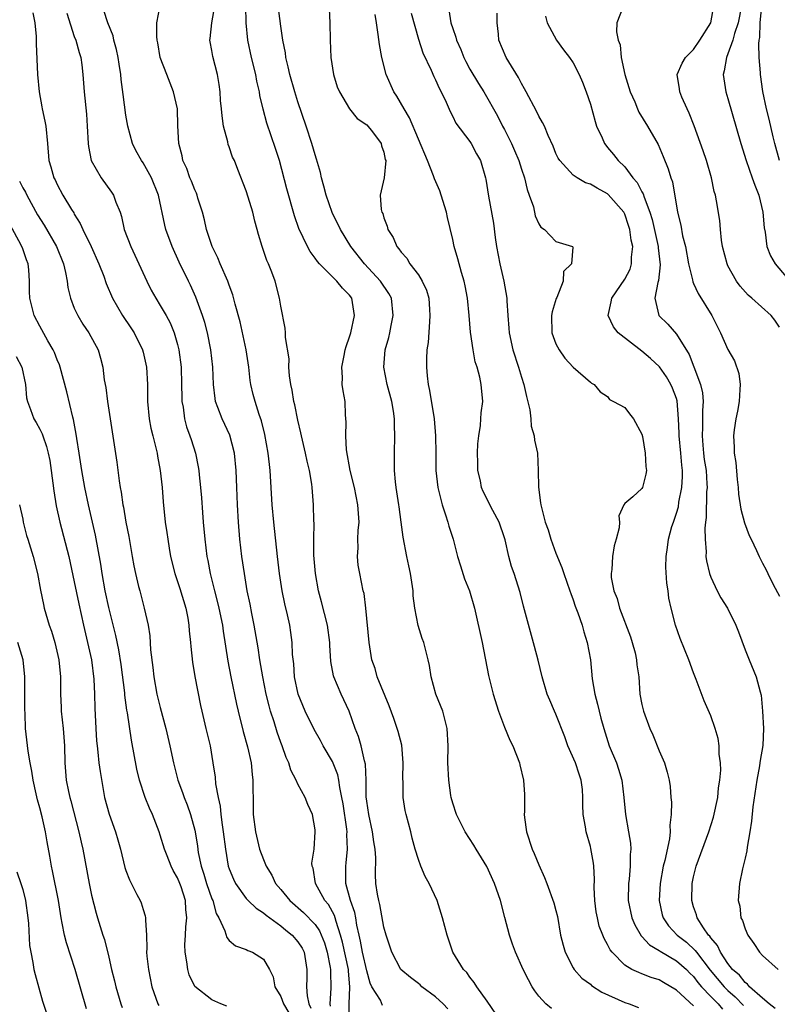
# Model space of a CAD drawing. Units: inches. Extents: x 2604000 to 2607000, y 1509000 to 1512000.
# Drawn here: x 2606259 to 2606347, y 1509221 to 1509335 of the extents above; entities that cross this region are included whole.
import ezdxf

# ---------------------------------------------------------------- set-up
doc = ezdxf.new("R2010")
doc.units = ezdxf.units.IN
doc.header["$MEASUREMENT"] = 0
doc.layers.add('LD26041509_2ft', color=60, linetype='Continuous')

msp = doc.modelspace()

# ---------------------------------------------------------------- linework, layer by layer
at = {"layer": 'LD26041509_2ft'}
for points, elevation in [([(2606300.83, 1509220.83), (2606300.58, 1509221.42), (2606299.59, 1509223), (2606299.4, 1509223.4), (2606299, 1509224.85), (2606298.51, 1509227), (2606298.29, 1509228.29), (2606298.11, 1509229), (2606297.86, 1509230.14), (2606297.73, 1509231), (2606297.62, 1509231.62), (2606297.11, 1509233), (2606296.55, 1509235), (2606296.56, 1509236.56), (2606296.55, 1509237), (2606296.6, 1509237.4), (2606296.75, 1509239), (2606296.7, 1509240.7), (2606296.71, 1509241), (2606296.68, 1509241.32), (2606296.24, 1509244.24), (2606296.11, 1509245), (2606295.86, 1509246.14), (2606295.74, 1509247), (2606295.62, 1509247.62), (2606295, 1509249.16), (2606293.93, 1509251), (2606293.62, 1509251.62), (2606292.89, 1509252.89), (2606291.84, 1509255), (2606291.02, 1509257), (2606290.61, 1509259), (2606290.51, 1509260.51), (2606290.38, 1509261.62), (2606290.33, 1509263), (2606290.18, 1509264.18), (2606290.04, 1509265), (2606289.78, 1509266.22), (2606289.48, 1509267.48), (2606289.17, 1509269), (2606288.86, 1509271), (2606288.62, 1509273), (2606288.19, 1509277), (2606288.01, 1509279), (2606287.78, 1509283), (2606287.69, 1509283.69), (2606287.55, 1509285), (2606287.17, 1509287.17), (2606286.76, 1509288.76), (2606286.5, 1509289.5), (2606286.02, 1509291), (2606285.81, 1509291.81), (2606285.54, 1509293), (2606285.46, 1509293.46), (2606285.29, 1509295), (2606284.98, 1509297), (2606284.27, 1509300.27), (2606283.69, 1509302.31), (2606283.42, 1509303.42), (2606283, 1509304.52), (2606282.84, 1509305), (2606281.97, 1509307), (2606281.7, 1509307.7), (2606281.01, 1509309), (2606280.35, 1509311), (2606280.12, 1509312.12), (2606279.89, 1509313), (2606279.38, 1509314.62), (2606279.28, 1509315), (2606279.2, 1509315.2), (2606279, 1509315.6), (2606278.61, 1509316.61), (2606278.43, 1509317), (2606278.07, 1509318.07), (2606277.63, 1509319), (2606277.54, 1509319.54), (2606277.15, 1509321), (2606277.04, 1509323.04), (2606276.99, 1509325), (2606276.55, 1509327), (2606275.75, 1509329), (2606275, 1509331), (2606274.7, 1509332.7), (2606274.63, 1509333), (2606274.58, 1509333.42), (2606274.6, 1509335), (2606274.99, 1509337.01)], 8298), ([(2606308.44, 1509220.44), (2606307.87, 1509221), (2606307, 1509221.82), (2606305.4, 1509223), (2606305.2, 1509223.2), (2606305, 1509223.36), (2606304.07, 1509224.07), (2606302.96, 1509225), (2606301.91, 1509227), (2606301.7, 1509227.7), (2606301.25, 1509229), (2606301, 1509229.93), (2606300.54, 1509232.54), (2606300.4, 1509233), (2606300.25, 1509233.75), (2606300.06, 1509235), (2606300.02, 1509236.02), (2606300.04, 1509237.96), (2606299.97, 1509239), (2606299.83, 1509239.83), (2606299.67, 1509241), (2606299.23, 1509243), (2606299, 1509244.56), (2606298.94, 1509245.06), (2606298.93, 1509247), (2606298.87, 1509248.87), (2606298.75, 1509249.25), (2606298.37, 1509251), (2606298.06, 1509252.06), (2606297.67, 1509253), (2606296.96, 1509255), (2606296.03, 1509257), (2606295.16, 1509259), (2606295.12, 1509259.12), (2606294.81, 1509260.81), (2606294.7, 1509262.7), (2606294.7, 1509263), (2606294.44, 1509265), (2606293.74, 1509267.74), (2606293.4, 1509269), (2606293.04, 1509271), (2606292.86, 1509273.14), (2606292.85, 1509275), (2606292.87, 1509276.87), (2606292.85, 1509277.15), (2606292.8, 1509279), (2606292.65, 1509281), (2606292.6, 1509281.4), (2606292.33, 1509283), (2606292.06, 1509284.06), (2606291.87, 1509285), (2606291.41, 1509287), (2606291.35, 1509287.35), (2606291, 1509288.84), (2606290.63, 1509290.63), (2606290.53, 1509291), (2606290.32, 1509292.32), (2606290.16, 1509293), (2606290, 1509294), (2606289.95, 1509295), (2606289.97, 1509295.97), (2606289.57, 1509298.43), (2606289.56, 1509299), (2606289.51, 1509299.51), (2606289, 1509302.1), (2606288.86, 1509303), (2606288.34, 1509305), (2606287.95, 1509306.05), (2606287.56, 1509307), (2606287.38, 1509307.38), (2606287, 1509308.54), (2606286.83, 1509309), (2606286.4, 1509310.4), (2606286.25, 1509311), (2606285.98, 1509311.98), (2606285.75, 1509313), (2606285.23, 1509314.77), (2606285, 1509315.49), (2606284.02, 1509317.98), (2606283.61, 1509319), (2606283.41, 1509319.41), (2606283, 1509320.59), (2606282.88, 1509320.88), (2606282.83, 1509321.17), (2606282.36, 1509323), (2606282.19, 1509324.19), (2606282.1, 1509325), (2606282, 1509326), (2606281.94, 1509327), (2606281.84, 1509327.84), (2606281.66, 1509329), (2606281.11, 1509331.11), (2606281, 1509331.81), (2606280.8, 1509332.8), (2606280.77, 1509333), (2606280.81, 1509333.19), (2606280.99, 1509335), (2606281.34, 1509337)], 8296), ([(2606314.6, 1509219), (2606313, 1509221.33), (2606311.81, 1509223), (2606311.5, 1509223.5), (2606311, 1509224.1), (2606310.63, 1509224.63), (2606310.24, 1509225), (2606309.01, 1509227), (2606308.52, 1509228.52), (2606308.34, 1509229), (2606307.82, 1509231), (2606307.17, 1509233), (2606306.25, 1509235), (2606305.79, 1509235.79), (2606305.3, 1509237), (2606305, 1509237.77), (2606304.63, 1509239), (2606304.27, 1509240.27), (2606304.11, 1509241), (2606303.58, 1509243), (2606303.48, 1509243.48), (2606303.23, 1509245), (2606303.22, 1509246.78), (2606303.19, 1509247.19), (2606303.25, 1509249), (2606303.07, 1509251.07), (2606302.65, 1509252.65), (2606302.55, 1509253), (2606302.15, 1509254.15), (2606301.62, 1509255.62), (2606300.23, 1509259), (2606299.96, 1509259.96), (2606299.6, 1509261), (2606299.28, 1509263), (2606298.91, 1509267), (2606298.69, 1509268.69), (2606298.6, 1509269), (2606298.18, 1509271), (2606297.99, 1509271.99), (2606297.93, 1509273), (2606298.01, 1509273.99), (2606297.97, 1509275), (2606298.01, 1509276.01), (2606298.1, 1509277), (2606297.98, 1509279), (2606297.56, 1509281), (2606297.06, 1509283), (2606296.63, 1509285.37), (2606296.55, 1509287), (2606296.62, 1509288.62), (2606296.54, 1509289.46), (2606296.48, 1509291), (2606296.25, 1509292.25), (2606296.16, 1509293), (2606296.2, 1509293.8), (2606296.11, 1509295), (2606296.36, 1509296.36), (2606296.49, 1509297), (2606296.6, 1509297.4), (2606297, 1509298.51), (2606297.14, 1509299), (2606297.59, 1509301), (2606297.26, 1509303), (2606297, 1509303.35), (2606296.18, 1509304.18), (2606295.52, 1509305), (2606293.49, 1509307), (2606293.26, 1509307.26), (2606293, 1509307.66), (2606292.42, 1509308.42), (2606292.11, 1509309), (2606291.11, 1509311.11), (2606290.59, 1509312.59), (2606289.72, 1509315.72), (2606288.85, 1509319), (2606288.41, 1509320.41), (2606287.37, 1509323.37), (2606286.96, 1509324.96), (2606286.58, 1509326.58), (2606286.54, 1509327), (2606286.23, 1509328.23), (2606286.12, 1509329), (2606285.62, 1509331), (2606285.19, 1509333), (2606284.98, 1509335), (2606284.95, 1509336.95)], 8294), ([(2606320.48, 1509220.48), (2606319.84, 1509221), (2606319, 1509221.91), (2606318.53, 1509222.53), (2606318.25, 1509223), (2606317.81, 1509223.81), (2606317.2, 1509225), (2606316.3, 1509227), (2606315.95, 1509227.95), (2606315.61, 1509229), (2606315.04, 1509231.04), (2606314.54, 1509233), (2606313.86, 1509235), (2606312.96, 1509236.96), (2606311.72, 1509239), (2606311.45, 1509239.45), (2606310.45, 1509241), (2606309.42, 1509243), (2606309, 1509244.34), (2606308.82, 1509245), (2606308.78, 1509245.22), (2606308.53, 1509247), (2606308.43, 1509249), (2606308.45, 1509251), (2606308.34, 1509253), (2606307.83, 1509255), (2606307.04, 1509257), (2606306.48, 1509259), (2606306.31, 1509260.31), (2606306.16, 1509261), (2606305.63, 1509263), (2606305.46, 1509263.46), (2606304.97, 1509264.97), (2606304.6, 1509267), (2606304.41, 1509268.41), (2606304.38, 1509269), (2606304.09, 1509271), (2606303.91, 1509271.91), (2606303.66, 1509273), (2606303.23, 1509275.23), (2606303.01, 1509277), (2606302.76, 1509278.76), (2606302.74, 1509279), (2606302.43, 1509281), (2606302.34, 1509281.66), (2606302.22, 1509283), (2606302.24, 1509284.24), (2606302.21, 1509285), (2606302.28, 1509287), (2606302.21, 1509288.21), (2606302.22, 1509289), (2606302.1, 1509289.9), (2606301.9, 1509291), (2606301.36, 1509293), (2606301, 1509295), (2606301.16, 1509297), (2606301.57, 1509298.43), (2606301.68, 1509299), (2606301.83, 1509299.83), (2606302.09, 1509301), (2606301.86, 1509303), (2606301.56, 1509303.56), (2606300.61, 1509305), (2606298.75, 1509307), (2606297.15, 1509309), (2606295.93, 1509311), (2606294.98, 1509312.98), (2606294.27, 1509315), (2606294.03, 1509316.03), (2606293.74, 1509317), (2606293.62, 1509317.62), (2606293.17, 1509319.17), (2606293, 1509319.66), (2606292.61, 1509321), (2606291.97, 1509323), (2606291, 1509325.84), (2606290.62, 1509327), (2606290.05, 1509329), (2606289.88, 1509329.88), (2606289.6, 1509331), (2606289.54, 1509331.54), (2606289.25, 1509333), (2606289, 1509334.62), (2606288.71, 1509337)], 8292), ([(2606294.63, 1509336.63), (2606294.72, 1509335), (2606294.76, 1509333), (2606294.83, 1509331), (2606295.12, 1509329), (2606295.58, 1509327.58), (2606295.82, 1509327), (2606297, 1509325.01), (2606297.89, 1509323.89), (2606299, 1509323.14), (2606299.65, 1509322.35), (2606300.67, 1509321), (2606300.71, 1509320.71), (2606301, 1509319.97), (2606301.14, 1509319.14), (2606301.2, 1509319), (2606301.01, 1509317), (2606300.55, 1509315), (2606300.68, 1509313.32), (2606300.77, 1509313), (2606300.86, 1509312.86), (2606301, 1509312.34), (2606301.38, 1509311.38), (2606301.44, 1509311), (2606302.07, 1509310.07), (2606302.49, 1509309), (2606302.75, 1509308.75), (2606303, 1509308.37), (2606303.65, 1509307.65), (2606304.02, 1509307), (2606305, 1509305.72), (2606305.44, 1509305), (2606305.94, 1509303.94), (2606306.2, 1509303), (2606306.29, 1509301.71), (2606306.35, 1509301), (2606306.28, 1509300.28), (2606306.13, 1509297.87), (2606306, 1509297), (2606305.95, 1509295.95), (2606305.93, 1509295), (2606306.03, 1509293.97), (2606306.14, 1509293), (2606306.3, 1509292.3), (2606306.82, 1509289), (2606307, 1509287), (2606307.04, 1509285), (2606307.05, 1509283), (2606307.26, 1509281), (2606307.6, 1509279.6), (2606307.76, 1509279), (2606308.17, 1509277.83), (2606308.42, 1509277), (2606308.53, 1509276.53), (2606309.03, 1509275), (2606309.55, 1509273), (2606309.89, 1509271.89), (2606310.38, 1509270.38), (2606310.95, 1509269), (2606311.54, 1509267), (2606312.42, 1509263), (2606313.16, 1509259.16), (2606313.71, 1509257), (2606314.32, 1509255), (2606315, 1509253.15), (2606315.65, 1509251.65), (2606316, 1509251), (2606316.77, 1509249), (2606316.8, 1509248.8), (2606317.24, 1509247), (2606317.33, 1509245.33), (2606317.35, 1509243.35), (2606317.31, 1509243), (2606317.34, 1509242.66), (2606317.57, 1509241), (2606318.22, 1509239), (2606318.47, 1509238.47), (2606319, 1509237.16), (2606319.68, 1509235.68), (2606319.95, 1509235), (2606320.76, 1509232.76), (2606321, 1509231.85), (2606321.16, 1509231.16), (2606321.54, 1509229), (2606321.83, 1509227.83), (2606322.07, 1509227), (2606323, 1509225.21), (2606323.12, 1509225), (2606324, 1509224), (2606325, 1509223.29), (2606325.15, 1509223.15), (2606326.35, 1509222.35), (2606329, 1509221.15), (2606329.5, 1509221), (2606330.6, 1509220.6)], 8290), ([(2606328.84, 1509337), (2606328.06, 1509335), (2606328.05, 1509333.95), (2606328.24, 1509333), (2606328.46, 1509332.46), (2606328.6, 1509331), (2606329.02, 1509329), (2606329.64, 1509327), (2606330.17, 1509325.83), (2606330.49, 1509325), (2606330.64, 1509324.64), (2606331.65, 1509323), (2606332.88, 1509320.88), (2606333.48, 1509319.48), (2606334.05, 1509318.05), (2606334.35, 1509317), (2606334.53, 1509316.53), (2606335.13, 1509313), (2606335.5, 1509311.5), (2606335.73, 1509310.27), (2606336.05, 1509309), (2606336.42, 1509307), (2606336.87, 1509305.13), (2606336.9, 1509304.9), (2606337, 1509304.71), (2606337.54, 1509303.54), (2606339.14, 1509301), (2606339.75, 1509299.75), (2606340.13, 1509299), (2606341, 1509297.04), (2606341.75, 1509295.75), (2606342.25, 1509294.25), (2606342.41, 1509293), (2606342.39, 1509292.39), (2606342.29, 1509291), (2606342.11, 1509289.89), (2606341.92, 1509289), (2606341.72, 1509287.72), (2606341.63, 1509287), (2606341.71, 1509285.71), (2606341.71, 1509285), (2606341.92, 1509283.92), (2606342.07, 1509281.93), (2606342.18, 1509281), (2606342.24, 1509280.24), (2606342.49, 1509278.49), (2606342.91, 1509276.91), (2606343.45, 1509275.45), (2606343.7, 1509275), (2606344.32, 1509273.68), (2606344.61, 1509273), (2606345, 1509272.21), (2606345.45, 1509271.45), (2606345.64, 1509271), (2606346.25, 1509269.75), (2606347, 1509268.39)], 8278), ([(2606347, 1509299.65), (2606346.45, 1509300.45), (2606346.01, 1509301), (2606343.78, 1509303), (2606343.36, 1509303.36), (2606342.42, 1509304.42), (2606341.99, 1509305), (2606341, 1509306.77), (2606340.89, 1509307), (2606340.38, 1509309), (2606340.25, 1509309.75), (2606340.12, 1509311), (2606340.04, 1509312.03), (2606339.66, 1509314.34), (2606339.54, 1509315), (2606339.4, 1509315.4), (2606339.08, 1509317), (2606338.49, 1509319), (2606338.12, 1509320.12), (2606337.05, 1509323.05), (2606336.5, 1509324.5), (2606336.26, 1509325), (2606335.64, 1509326.36), (2606335.39, 1509327), (2606335.35, 1509327.35), (2606335.09, 1509329), (2606335.68, 1509330.32), (2606336.05, 1509331), (2606337, 1509331.93), (2606337.74, 1509333), (2606338.99, 1509335), (2606339.35, 1509337)], 8276), ([(2606342.56, 1509337), (2606342.2, 1509335), (2606341.77, 1509333.77), (2606341.57, 1509333), (2606341, 1509331.41), (2606340.81, 1509331), (2606340.57, 1509329.43), (2606340.43, 1509329), (2606340.5, 1509328.5), (2606340.75, 1509327), (2606341, 1509326.22), (2606342.49, 1509321), (2606343.1, 1509319), (2606343.83, 1509317), (2606344.13, 1509316.13), (2606344.58, 1509315), (2606345.06, 1509313), (2606345.2, 1509311.2), (2606345.31, 1509310.69), (2606345.53, 1509309), (2606345.94, 1509307.94), (2606346.47, 1509307), (2606348.18, 1509305)], 8274), ([(2606346.98, 1509319), (2606346.43, 1509321), (2606346.25, 1509321.75), (2606345.8, 1509323.8), (2606345.49, 1509325), (2606345.04, 1509327.04), (2606344.77, 1509329), (2606344.78, 1509329.22), (2606344.64, 1509331), (2606344.57, 1509332.57), (2606344.63, 1509333), (2606344.7, 1509333.3), (2606344.76, 1509335), (2606344.95, 1509337)], 8272), ([(2606260.16, 1509336.16), (2606260.41, 1509335), (2606260.57, 1509333.43), (2606260.56, 1509332.56), (2606260.72, 1509329), (2606260.91, 1509327), (2606261.24, 1509325.24), (2606261.28, 1509325), (2606261.58, 1509323.57), (2606261.67, 1509323), (2606261.87, 1509321), (2606262.05, 1509319), (2606262.27, 1509318.27), (2606262.62, 1509317), (2606262.76, 1509316.76), (2606263, 1509316.24), (2606263.68, 1509315), (2606264.68, 1509313.32), (2606264.93, 1509312.93), (2606265, 1509312.79), (2606265.69, 1509311.69), (2606265.99, 1509311), (2606266.96, 1509309), (2606267.86, 1509307), (2606268.42, 1509305.58), (2606268.72, 1509304.72), (2606269.45, 1509303), (2606270.01, 1509302.01), (2606270.6, 1509301), (2606271.57, 1509299.57), (2606271.94, 1509299), (2606272.94, 1509297), (2606273, 1509296.74), (2606273.39, 1509295), (2606273.5, 1509293), (2606273.52, 1509291.52), (2606273.52, 1509291), (2606273.71, 1509289), (2606273.91, 1509287.91), (2606274.13, 1509287), (2606274.52, 1509285.48), (2606274.62, 1509285), (2606274.67, 1509284.67), (2606275, 1509283), (2606275.21, 1509281), (2606275.33, 1509279.33), (2606275.58, 1509277), (2606275.77, 1509275.77), (2606275.86, 1509275), (2606276.03, 1509273.97), (2606276.19, 1509273), (2606276.67, 1509271), (2606277, 1509270.07), (2606277.26, 1509269.26), (2606277.95, 1509267), (2606278.19, 1509265.81), (2606278.32, 1509265), (2606278.36, 1509264.36), (2606278.51, 1509263), (2606278.53, 1509262.53), (2606278.73, 1509260.73), (2606279.03, 1509259.03), (2606279.68, 1509255.68), (2606279.82, 1509255), (2606280.29, 1509253), (2606280.79, 1509251), (2606281.12, 1509249), (2606281.36, 1509247.36), (2606281.41, 1509246.59), (2606281.71, 1509245), (2606281.96, 1509243.96), (2606282.05, 1509243), (2606282.2, 1509241.81), (2606282.32, 1509241), (2606282.56, 1509239), (2606282.9, 1509237), (2606283, 1509236.69), (2606283.49, 1509235.49), (2606283.74, 1509235), (2606285, 1509233.25), (2606285.23, 1509233), (2606286.13, 1509232.13), (2606287, 1509231.59), (2606287.31, 1509231.31), (2606289, 1509230.07), (2606289.58, 1509229.58), (2606290.33, 1509229), (2606291, 1509228.23), (2606291.48, 1509227.48), (2606291.74, 1509227), (2606292.05, 1509225), (2606292.04, 1509224.04), (2606291.99, 1509223), (2606292.08, 1509221.92), (2606292.28, 1509221), (2606292.5, 1509220.5)], 8304), ([(2606264.12, 1509336.12), (2606265, 1509333.43), (2606265.16, 1509333), (2606265.55, 1509331.55), (2606265.74, 1509331), (2606265.86, 1509330.14), (2606266, 1509329), (2606266.13, 1509327), (2606266.4, 1509324.4), (2606266.5, 1509323), (2606266.61, 1509321), (2606266.65, 1509320.65), (2606266.97, 1509319), (2606268.12, 1509317), (2606269.34, 1509315.34), (2606269.55, 1509315), (2606269.82, 1509314.18), (2606270.32, 1509313), (2606270.49, 1509312.49), (2606270.81, 1509311), (2606271.56, 1509309), (2606272.03, 1509308.03), (2606273.43, 1509305), (2606273.94, 1509303.94), (2606274.49, 1509303), (2606275, 1509302.17), (2606275.67, 1509301), (2606276.13, 1509300.13), (2606276.6, 1509299), (2606277, 1509297.62), (2606277.15, 1509297), (2606277.41, 1509295), (2606277.48, 1509293), (2606277.49, 1509291.49), (2606277.51, 1509291), (2606277.64, 1509290.36), (2606277.81, 1509289), (2606278.06, 1509288.06), (2606278.45, 1509287), (2606278.58, 1509286.58), (2606279.09, 1509285), (2606279.41, 1509283.41), (2606279.48, 1509283), (2606279.52, 1509282.48), (2606279.69, 1509281), (2606279.8, 1509279.8), (2606279.9, 1509278.1), (2606279.99, 1509277), (2606280.16, 1509275), (2606280.41, 1509273), (2606280.52, 1509272.52), (2606280.79, 1509271), (2606281.3, 1509269), (2606281.66, 1509267.66), (2606281.81, 1509267), (2606282.21, 1509265), (2606282.3, 1509264.3), (2606282.84, 1509260.84), (2606283.2, 1509259), (2606283.85, 1509255.85), (2606284.05, 1509255), (2606284.64, 1509252.64), (2606285.13, 1509250.87), (2606285.55, 1509249), (2606285.66, 1509247.66), (2606285.77, 1509247), (2606285.75, 1509245.75), (2606285.78, 1509245), (2606285.8, 1509243), (2606286.05, 1509241), (2606286.55, 1509239), (2606287, 1509237.77), (2606287.31, 1509237), (2606287.95, 1509235.95), (2606288.4, 1509235), (2606289, 1509234.31), (2606290.07, 1509233), (2606291.64, 1509231.64), (2606293, 1509230.24), (2606293.51, 1509229.51), (2606294.08, 1509228.08), (2606294.41, 1509227), (2606294.76, 1509225.24), (2606294.79, 1509225), (2606294.78, 1509224.78), (2606294.82, 1509222.82), (2606294.71, 1509221), (2606294.75, 1509220.75)], 8302), ([(2606296.98, 1509219), (2606296.97, 1509221), (2606297.04, 1509222.96), (2606296.86, 1509224.86), (2606296.86, 1509225), (2606296.18, 1509228.18), (2606295.96, 1509229), (2606295.44, 1509230.56), (2606295.34, 1509231), (2606295.26, 1509231.26), (2606294.54, 1509232.54), (2606294.14, 1509233), (2606293.04, 1509235), (2606292.76, 1509236.76), (2606292.67, 1509237), (2606292.63, 1509237.37), (2606292.87, 1509239), (2606293.02, 1509241), (2606293, 1509241.21), (2606292.69, 1509243), (2606292.16, 1509244.16), (2606291.84, 1509245), (2606291, 1509246.53), (2606290.8, 1509247), (2606290.18, 1509248.18), (2606289.94, 1509249), (2606289.63, 1509249.63), (2606289.16, 1509251), (2606289, 1509251.39), (2606288.57, 1509252.57), (2606288.22, 1509253.78), (2606287.82, 1509255), (2606287.64, 1509255.64), (2606287.32, 1509257), (2606286.91, 1509259), (2606286.57, 1509261), (2606286.36, 1509262.36), (2606285.92, 1509265), (2606285.64, 1509266.36), (2606285.44, 1509267.44), (2606285.11, 1509269), (2606284.77, 1509271), (2606284.48, 1509273), (2606284.24, 1509275), (2606284.08, 1509277), (2606283.98, 1509279), (2606283.91, 1509281), (2606283.81, 1509283), (2606283.61, 1509285), (2606283.08, 1509287.08), (2606282.18, 1509289), (2606281.7, 1509290.3), (2606281.43, 1509291), (2606281.36, 1509291.36), (2606281.18, 1509293), (2606281.09, 1509295), (2606280.88, 1509297), (2606280.48, 1509299), (2606280.17, 1509300.17), (2606279.92, 1509301), (2606279.28, 1509302.72), (2606279.14, 1509303.14), (2606278.52, 1509304.52), (2606278.26, 1509305), (2606277.19, 1509307.19), (2606276.38, 1509309), (2606275.64, 1509311), (2606275.51, 1509311.51), (2606274.78, 1509315), (2606273.98, 1509317), (2606273, 1509318.74), (2606272.82, 1509319), (2606272.17, 1509320.17), (2606271.75, 1509321), (2606271.22, 1509323), (2606271, 1509324.29), (2606270.67, 1509326.67), (2606270.44, 1509328.44), (2606270.4, 1509329), (2606270.22, 1509330.22), (2606270.11, 1509331), (2606269.92, 1509331.92), (2606269.61, 1509333), (2606269.5, 1509333.5), (2606268.91, 1509335), (2606268.45, 1509336.45)], 8300), ([(2606337, 1509220.76), (2606335, 1509222.61), (2606333.49, 1509223.49), (2606333, 1509223.78), (2606332.06, 1509224.06), (2606331, 1509224.5), (2606330.63, 1509224.63), (2606329.83, 1509225), (2606329, 1509225.5), (2606327.52, 1509227), (2606327.29, 1509227.29), (2606327, 1509227.91), (2606326.61, 1509228.61), (2606326.46, 1509229), (2606326.04, 1509230.04), (2606325.82, 1509231), (2606325.68, 1509231.68), (2606325.53, 1509233), (2606325.46, 1509234.54), (2606325.48, 1509235.48), (2606325.39, 1509237), (2606325.35, 1509237.35), (2606325.06, 1509239.06), (2606325, 1509239.3), (2606324.51, 1509241), (2606324.43, 1509241.57), (2606324.17, 1509243), (2606324.12, 1509244.12), (2606324.14, 1509245), (2606324.07, 1509245.93), (2606323.94, 1509247), (2606323.68, 1509247.68), (2606323.27, 1509249), (2606322.39, 1509251), (2606322.02, 1509252.02), (2606321, 1509254.66), (2606320.84, 1509255), (2606320.29, 1509256.29), (2606319.98, 1509257), (2606319.39, 1509259), (2606318.94, 1509260.94), (2606318.52, 1509262.52), (2606317.24, 1509267.24), (2606316.82, 1509268.82), (2606316.13, 1509271), (2606315.83, 1509271.83), (2606315.52, 1509273), (2606315.08, 1509274.92), (2606315, 1509275.18), (2606314.38, 1509277), (2606313.67, 1509278.33), (2606312.54, 1509280.54), (2606312.36, 1509281), (2606312.21, 1509281.79), (2606311.93, 1509283), (2606311.9, 1509283.9), (2606311.88, 1509285), (2606311.93, 1509286.07), (2606312.02, 1509287), (2606312.23, 1509288.23), (2606312.28, 1509289), (2606312.3, 1509289.7), (2606312.49, 1509291), (2606312.31, 1509293), (2606312.16, 1509293.84), (2606311.82, 1509295), (2606311.6, 1509295.6), (2606311.36, 1509297), (2606311.07, 1509299.07), (2606310.92, 1509301), (2606310.72, 1509303), (2606310.45, 1509304.45), (2606310.32, 1509305), (2606310.01, 1509305.99), (2606309.6, 1509307.6), (2606309.17, 1509309), (2606309, 1509309.84), (2606308.4, 1509312.4), (2606308.28, 1509313), (2606307.67, 1509315), (2606307.48, 1509315.48), (2606306.88, 1509316.88), (2606306.77, 1509317.23), (2606306.05, 1509319), (2606305, 1509321.48), (2606303.99, 1509323.99), (2606303.34, 1509325), (2606302.49, 1509326.49), (2606302.15, 1509327), (2606301.27, 1509329), (2606300.75, 1509331), (2606300.48, 1509332.48), (2606300.34, 1509333.66), (2606300.15, 1509335), (2606299.97, 1509335.97)], 8288), ([(2606304.15, 1509336.15), (2606305, 1509333.1), (2606305.52, 1509331.52), (2606306.48, 1509329.52), (2606306.79, 1509328.79), (2606307, 1509328.38), (2606307.42, 1509327.42), (2606307.64, 1509327), (2606308.22, 1509325.78), (2606308.69, 1509324.69), (2606309, 1509324.12), (2606309.37, 1509323.37), (2606311, 1509321.21), (2606311.14, 1509321), (2606311.77, 1509319.77), (2606312.21, 1509319), (2606312.79, 1509317), (2606312.83, 1509316.83), (2606313.15, 1509314.85), (2606313.72, 1509311.72), (2606313.93, 1509310.07), (2606314.09, 1509309), (2606314.46, 1509307), (2606314.93, 1509305), (2606315.29, 1509303), (2606315.29, 1509302.71), (2606315.4, 1509301), (2606315.52, 1509299.52), (2606315.54, 1509299), (2606315.98, 1509297), (2606316.65, 1509295), (2606317, 1509293.82), (2606317.27, 1509293), (2606317.57, 1509291.57), (2606317.96, 1509290.04), (2606318.08, 1509289), (2606318.13, 1509288.13), (2606318.48, 1509287), (2606318.51, 1509286.51), (2606318.84, 1509285), (2606318.94, 1509283), (2606318.96, 1509281.04), (2606319.22, 1509279.22), (2606319.24, 1509279), (2606319.3, 1509278.7), (2606319.75, 1509277), (2606320.08, 1509276.08), (2606320.39, 1509275), (2606321, 1509273.39), (2606321.7, 1509271.7), (2606321.92, 1509271), (2606322.62, 1509269), (2606322.71, 1509268.71), (2606323, 1509267.94), (2606323.23, 1509267.23), (2606323.54, 1509266.46), (2606324.03, 1509265), (2606324.23, 1509264.23), (2606324.63, 1509263), (2606325.01, 1509261), (2606325.22, 1509258.78), (2606325.52, 1509257), (2606325.83, 1509255.83), (2606326.22, 1509254.22), (2606326.56, 1509253), (2606327.2, 1509251), (2606328.03, 1509249), (2606328.28, 1509248.28), (2606328.64, 1509247), (2606328.9, 1509245), (2606329.1, 1509243), (2606329.45, 1509241), (2606329.67, 1509239.67), (2606329.69, 1509239), (2606329.61, 1509238.38), (2606329.63, 1509237), (2606329.5, 1509235.5), (2606329.43, 1509235), (2606329.4, 1509233), (2606329.82, 1509231), (2606330.17, 1509230.17), (2606330.92, 1509228.92), (2606331, 1509228.85), (2606331.86, 1509227.86), (2606333, 1509227.2), (2606333.11, 1509227.11), (2606335, 1509226.02), (2606336.16, 1509225), (2606336.57, 1509224.57), (2606337, 1509224.17), (2606337.5, 1509223.5), (2606337.93, 1509223), (2606339, 1509221.86), (2606339.85, 1509221), (2606340.38, 1509220.38)], 8286), ([(2606308.54, 1509336.54), (2606308.79, 1509335), (2606309, 1509334.34), (2606309.36, 1509333.36), (2606309.42, 1509333), (2606309.92, 1509331.92), (2606310.28, 1509331), (2606310.52, 1509330.52), (2606311, 1509329.64), (2606311.98, 1509327.98), (2606312.61, 1509327), (2606314.2, 1509324.2), (2606314.8, 1509323), (2606315, 1509322.63), (2606315.83, 1509321), (2606316.19, 1509320.19), (2606316.68, 1509319), (2606317, 1509318.02), (2606317.35, 1509317), (2606317.65, 1509315.65), (2606317.9, 1509315), (2606318.39, 1509313.61), (2606318.6, 1509312.6), (2606319, 1509311.65), (2606319.26, 1509311.26), (2606319.65, 1509311), (2606321, 1509309.61), (2606322.92, 1509309), (2606322.96, 1509308.96), (2606322.82, 1509307), (2606321.87, 1509306.13), (2606321.82, 1509305), (2606321.1, 1509303.1), (2606321.03, 1509302.97), (2606320.56, 1509301.44), (2606320.5, 1509301), (2606320.52, 1509299), (2606321, 1509297.7), (2606321.38, 1509297), (2606322.05, 1509296.05), (2606323, 1509295.01), (2606325, 1509293.25), (2606325.14, 1509293.14), (2606325.45, 1509293), (2606326.13, 1509292.13), (2606327, 1509291.57), (2606327.22, 1509291.22), (2606327.7, 1509291), (2606329, 1509290.3), (2606329.56, 1509289.56), (2606330.02, 1509289), (2606331, 1509287.22), (2606331.06, 1509286.94), (2606331.39, 1509285), (2606331.44, 1509283.44), (2606331.52, 1509283), (2606331.44, 1509282.56), (2606331.05, 1509281), (2606331, 1509280.91), (2606329.92, 1509279.92), (2606329, 1509279.15), (2606328.91, 1509279), (2606328.3, 1509277.7), (2606328.37, 1509277), (2606328.33, 1509276.33), (2606328.01, 1509275), (2606327.78, 1509274.23), (2606327.59, 1509273), (2606327.49, 1509271.49), (2606327.4, 1509271), (2606327.43, 1509270.57), (2606327.72, 1509269), (2606328.1, 1509268.1), (2606328.39, 1509267), (2606329.65, 1509263.65), (2606329.86, 1509263), (2606330.2, 1509261.8), (2606330.38, 1509261), (2606330.41, 1509260.41), (2606330.63, 1509259), (2606330.77, 1509257), (2606331, 1509255.8), (2606331.18, 1509255), (2606331.91, 1509253), (2606332.26, 1509252.26), (2606333, 1509250.4), (2606333.6, 1509249), (2606333.93, 1509247.93), (2606334.15, 1509247), (2606334.26, 1509246.26), (2606334.36, 1509245), (2606334.44, 1509244.44), (2606334.4, 1509243), (2606334.24, 1509241.76), (2606334.28, 1509241), (2606334.2, 1509240.2), (2606333.66, 1509237.66), (2606333.48, 1509237), (2606333.1, 1509235), (2606332.98, 1509233), (2606333.35, 1509231.35), (2606333.45, 1509231), (2606334.09, 1509230.09), (2606335.08, 1509229), (2606336.16, 1509228.16), (2606337.2, 1509227.2), (2606337.33, 1509227), (2606338.93, 1509224.93), (2606340.54, 1509223), (2606341, 1509222.54), (2606341.82, 1509221.82), (2606342.81, 1509220.81)], 8284), ([(2606346.48, 1509220.48), (2606345.78, 1509221), (2606345, 1509221.66), (2606343.51, 1509223), (2606343.28, 1509223.28), (2606343, 1509223.47), (2606342.32, 1509224.32), (2606341.54, 1509225), (2606341, 1509225.69), (2606340.14, 1509227), (2606339.8, 1509227.8), (2606339, 1509228.69), (2606338.88, 1509228.88), (2606338.75, 1509229), (2606338.15, 1509229.85), (2606337.42, 1509231), (2606337.34, 1509231.34), (2606337, 1509232.27), (2606336.78, 1509233), (2606336.83, 1509235), (2606337, 1509235.77), (2606337.31, 1509237), (2606338.77, 1509241), (2606339.31, 1509242.69), (2606339.81, 1509245), (2606339.9, 1509246.1), (2606340.04, 1509247), (2606340.15, 1509248.15), (2606340.12, 1509249), (2606339.99, 1509250.01), (2606339.98, 1509251), (2606339.85, 1509251.85), (2606339.52, 1509253), (2606339, 1509254.47), (2606338.22, 1509256.22), (2606337.3, 1509258.7), (2606337, 1509259.46), (2606336.44, 1509261), (2606335.45, 1509263.45), (2606334.9, 1509265), (2606334.39, 1509267), (2606334.14, 1509268.14), (2606334.04, 1509269), (2606333.88, 1509269.88), (2606333.76, 1509271.76), (2606333.8, 1509273), (2606333.97, 1509274.03), (2606334.08, 1509275), (2606334.49, 1509276.49), (2606334.65, 1509277), (2606335, 1509278.01), (2606335.23, 1509278.77), (2606335.3, 1509279.3), (2606335.64, 1509281), (2606335.71, 1509282.29), (2606335.7, 1509283), (2606335.62, 1509283.62), (2606335.51, 1509285), (2606335.31, 1509287), (2606335.31, 1509287.31), (2606335.25, 1509289), (2606335.08, 1509291.08), (2606335, 1509291.36), (2606334.56, 1509292.56), (2606334.37, 1509293), (2606333.86, 1509293.86), (2606333.04, 1509295.04), (2606332, 1509296), (2606331, 1509296.87), (2606328.24, 1509299), (2606327.69, 1509299.69), (2606327.06, 1509301), (2606327.43, 1509302.57), (2606327.49, 1509303), (2606329, 1509305.21), (2606329.61, 1509306.39), (2606329.8, 1509307), (2606329.79, 1509307.79), (2606329.93, 1509309), (2606329.76, 1509309.76), (2606329.59, 1509311), (2606329.45, 1509311.45), (2606329, 1509312.76), (2606328.88, 1509313), (2606327.08, 1509315.08), (2606327, 1509315.15), (2606325.78, 1509315.78), (2606325, 1509316.26), (2606324.42, 1509316.42), (2606323.45, 1509317), (2606323, 1509317.32), (2606321.44, 1509319), (2606321.27, 1509319.27), (2606321, 1509319.83), (2606320.66, 1509320.66), (2606320.08, 1509321.92), (2606319.66, 1509323), (2606319.44, 1509323.44), (2606319, 1509324.17), (2606318.73, 1509324.73), (2606317.52, 1509327), (2606317.36, 1509327.36), (2606317, 1509327.95), (2606316.65, 1509328.65), (2606315.51, 1509330.49), (2606315.22, 1509331), (2606314.36, 1509333), (2606314.31, 1509333.69), (2606314.17, 1509335), (2606314.15, 1509336.15)], 8282), ([(2606319.8, 1509335.8), (2606319.99, 1509335), (2606321.05, 1509333), (2606321.88, 1509331.88), (2606322.56, 1509331), (2606323, 1509330.38), (2606323.71, 1509329), (2606324.1, 1509328.1), (2606324.51, 1509327), (2606325, 1509325.54), (2606325.54, 1509323.54), (2606325.71, 1509323), (2606326.36, 1509321.64), (2606326.63, 1509321), (2606326.78, 1509320.78), (2606327, 1509320.54), (2606327.7, 1509319.7), (2606328.24, 1509319), (2606329, 1509318.26), (2606329.95, 1509317), (2606330.44, 1509316.44), (2606331, 1509315.36), (2606331.14, 1509315.14), (2606331.24, 1509314.76), (2606331.93, 1509313), (2606332.17, 1509312.17), (2606332.88, 1509309), (2606332.88, 1509308.88), (2606333.11, 1509306.89), (2606332.92, 1509305.08), (2606332.83, 1509304.83), (2606332.48, 1509303), (2606332.96, 1509301), (2606334, 1509300), (2606335, 1509298.83), (2606336.47, 1509296.47), (2606337.03, 1509295.04), (2606337.8, 1509293), (2606338.03, 1509292.03), (2606338.11, 1509291), (2606338.03, 1509289.97), (2606338.05, 1509289), (2606338.04, 1509288.04), (2606337.98, 1509287), (2606338.06, 1509285.94), (2606338.16, 1509285), (2606338.25, 1509284.25), (2606338.45, 1509283), (2606338.56, 1509281.44), (2606338.57, 1509281), (2606338.51, 1509280.51), (2606338.47, 1509277.53), (2606338.38, 1509277), (2606338.3, 1509276.3), (2606338.34, 1509275), (2606338.45, 1509273.55), (2606338.44, 1509273), (2606338.5, 1509272.5), (2606338.84, 1509271), (2606339, 1509270.58), (2606339.76, 1509269), (2606340.18, 1509268.18), (2606340.94, 1509267), (2606341.92, 1509265), (2606342.23, 1509264.23), (2606343, 1509262.14), (2606343.45, 1509261), (2606344.28, 1509259), (2606344.74, 1509257.26), (2606344.86, 1509256.86), (2606345.03, 1509255.03), (2606345.12, 1509253), (2606345.04, 1509251.04), (2606344.73, 1509249.27), (2606344.72, 1509249), (2606344.67, 1509248.67), (2606344.34, 1509247), (2606343.89, 1509243.89), (2606343.75, 1509242.25), (2606343.55, 1509241), (2606343.23, 1509239.23), (2606343.2, 1509238.8), (2606343, 1509237.92), (2606342.68, 1509236.68), (2606342.34, 1509235), (2606342.2, 1509233), (2606342.36, 1509232.36), (2606342.51, 1509231), (2606342.69, 1509230.69), (2606343, 1509229.71), (2606343.3, 1509229), (2606344.01, 1509228.01), (2606344.67, 1509227), (2606345, 1509226.63), (2606346.84, 1509225)], 8280), ([(2606258.61, 1509316.61), (2606259, 1509315.85), (2606259.33, 1509315.33), (2606259.48, 1509315), (2606260.71, 1509312.71), (2606261.49, 1509311.49), (2606262.94, 1509309), (2606263.76, 1509307), (2606263.99, 1509306.01), (2606264.17, 1509305), (2606264.25, 1509304.25), (2606264.55, 1509303), (2606265, 1509301.87), (2606265.39, 1509301), (2606266, 1509300), (2606266.69, 1509299), (2606267.77, 1509297), (2606268.05, 1509296.05), (2606268.31, 1509295), (2606268.49, 1509293.51), (2606268.65, 1509292.65), (2606268.86, 1509291), (2606269.94, 1509283.94), (2606270.2, 1509281.8), (2606270.34, 1509281), (2606270.46, 1509280.46), (2606270.65, 1509279), (2606270.72, 1509278.72), (2606271, 1509276.98), (2606271.32, 1509275.32), (2606271.71, 1509273), (2606271.91, 1509271.91), (2606272.1, 1509271), (2606272.48, 1509269.52), (2606272.6, 1509269), (2606273, 1509267.47), (2606273.14, 1509267), (2606273.57, 1509265), (2606273.78, 1509263.78), (2606273.87, 1509262.13), (2606274.11, 1509260.11), (2606274.23, 1509259), (2606274.61, 1509257), (2606275, 1509255.44), (2606275.66, 1509253), (2606276.12, 1509251), (2606276.54, 1509249), (2606277.05, 1509247), (2606277.58, 1509245.58), (2606277.77, 1509245), (2606278.12, 1509244.12), (2606278.51, 1509243), (2606279, 1509241.19), (2606279.04, 1509241), (2606279.32, 1509239.32), (2606279.41, 1509238.59), (2606279.75, 1509237), (2606280.07, 1509236.07), (2606280.38, 1509235), (2606281, 1509233.21), (2606281.09, 1509233), (2606281.5, 1509231.5), (2606281.79, 1509231), (2606282.51, 1509229.49), (2606282.72, 1509228.72), (2606283, 1509228.37), (2606283.73, 1509227.73), (2606285, 1509227.32), (2606285.19, 1509227.19), (2606285.72, 1509227), (2606287, 1509226.18), (2606287.68, 1509225), (2606288.12, 1509224.13), (2606288.33, 1509223), (2606289, 1509221.85), (2606289.32, 1509221), (2606289.96, 1509219.96)], 8306), ([(2606282.75, 1509220.75), (2606282.03, 1509221), (2606281, 1509221.47), (2606279.01, 1509223.01), (2606278.36, 1509224.36), (2606278.2, 1509225), (2606278.1, 1509225.9), (2606277.88, 1509227), (2606277.86, 1509227.86), (2606277.91, 1509229), (2606277.96, 1509229.96), (2606278.08, 1509231), (2606277.97, 1509231.97), (2606277.93, 1509233), (2606277.41, 1509234.59), (2606277.26, 1509235), (2606277, 1509235.65), (2606276.49, 1509236.49), (2606276.25, 1509237), (2606275.8, 1509238.2), (2606275.48, 1509239), (2606275, 1509240.61), (2606274.87, 1509241), (2606274.09, 1509243), (2606273.74, 1509243.74), (2606273.23, 1509245), (2606272.57, 1509247), (2606272.28, 1509248.28), (2606271.64, 1509251.64), (2606271.18, 1509254.82), (2606271.12, 1509255.12), (2606270.88, 1509256.88), (2606270.86, 1509257.14), (2606270.44, 1509260.44), (2606270.16, 1509262.16), (2606269.81, 1509263.81), (2606269, 1509267.07), (2606268.6, 1509269), (2606268.25, 1509271), (2606268.09, 1509272.09), (2606267.48, 1509275.48), (2606266.64, 1509279), (2606266.23, 1509281), (2606265.88, 1509283), (2606265.57, 1509285), (2606265.29, 1509286.71), (2606265.22, 1509287.22), (2606264.9, 1509288.9), (2606264.82, 1509289.18), (2606264.14, 1509292.14), (2606263.34, 1509295), (2606263.26, 1509295.26), (2606263, 1509295.86), (2606262.69, 1509296.69), (2606262.55, 1509297), (2606261.93, 1509298.07), (2606261, 1509299.76), (2606260.34, 1509301), (2606259.81, 1509303), (2606259.79, 1509303.79), (2606259.79, 1509305), (2606259.71, 1509306.29), (2606259.64, 1509307), (2606259.45, 1509307.45), (2606259, 1509308.73), (2606258.81, 1509309.19), (2606257.54, 1509311.54)], 8308), ([(2606258.22, 1509296.22), (2606258.91, 1509295), (2606259.31, 1509293), (2606259.45, 1509291.45), (2606259.56, 1509291), (2606259.92, 1509290.08), (2606260.3, 1509289), (2606260.57, 1509288.57), (2606261, 1509287.78), (2606261.25, 1509287.25), (2606261.33, 1509287), (2606261.78, 1509285.78), (2606261.97, 1509285), (2606262.14, 1509284.14), (2606262.32, 1509283), (2606262.61, 1509280.61), (2606262.89, 1509278.89), (2606263.3, 1509277), (2606264.36, 1509273), (2606265, 1509270.04), (2606265.51, 1509267.51), (2606266.07, 1509265), (2606266.55, 1509263), (2606266.98, 1509261), (2606267.27, 1509258.73), (2606267.34, 1509257), (2606267.37, 1509255.36), (2606267.49, 1509253), (2606267.59, 1509251.59), (2606267.65, 1509251), (2606267.75, 1509250.25), (2606267.87, 1509249), (2606267.99, 1509247.99), (2606268.51, 1509245), (2606269.04, 1509243.04), (2606269.8, 1509241), (2606270.07, 1509240.07), (2606270.37, 1509239), (2606270.87, 1509236.87), (2606271, 1509236.49), (2606271.4, 1509235.4), (2606272.28, 1509233.72), (2606272.65, 1509233), (2606272.76, 1509232.76), (2606273, 1509231.97), (2606273.24, 1509231.24), (2606273.28, 1509231), (2606273.26, 1509230.74), (2606273.38, 1509229), (2606273.43, 1509227.43), (2606273.41, 1509227), (2606273.45, 1509226.55), (2606273.62, 1509225), (2606274, 1509223), (2606274.7, 1509221), (2606274.81, 1509220.81)], 8310), ([(2606258.64, 1509279), (2606259, 1509277.34), (2606259.06, 1509277), (2606259.45, 1509275.45), (2606259.58, 1509275), (2606260.2, 1509273), (2606260.72, 1509271), (2606261.08, 1509269.08), (2606261.41, 1509267.41), (2606261.51, 1509267), (2606262.09, 1509265), (2606262.33, 1509264.33), (2606262.72, 1509263), (2606263.2, 1509261), (2606263.39, 1509259), (2606263.39, 1509257), (2606263.47, 1509255.47), (2606263.49, 1509255), (2606263.72, 1509253), (2606263.86, 1509251), (2606263.89, 1509249), (2606264.06, 1509247), (2606264.33, 1509245.67), (2606264.48, 1509245), (2606264.6, 1509244.6), (2606265.53, 1509241), (2606265.79, 1509239.79), (2606265.98, 1509239), (2606266.72, 1509235), (2606267, 1509233.64), (2606267.53, 1509231.53), (2606267.71, 1509231), (2606268.33, 1509229), (2606268.5, 1509228.5), (2606269, 1509226.44), (2606269.33, 1509225), (2606269.67, 1509223.67), (2606269.81, 1509223), (2606270.4, 1509221), (2606270.57, 1509220.57)], 8312), ([(2606266.41, 1509220.41), (2606265.1, 1509225), (2606264.08, 1509228.08), (2606263.85, 1509229), (2606263.6, 1509230.4), (2606263.47, 1509231), (2606263.16, 1509233), (2606262.48, 1509236.48), (2606262.34, 1509237), (2606262.15, 1509238.15), (2606261.84, 1509239.84), (2606261.66, 1509241), (2606261.28, 1509242.72), (2606261, 1509243.78), (2606260.72, 1509244.72), (2606260.58, 1509245.42), (2606260.22, 1509247), (2606260.06, 1509248.06), (2606259.87, 1509249), (2606259.62, 1509250.38), (2606259.34, 1509253), (2606259.28, 1509254.72), (2606259.24, 1509255.24), (2606259.24, 1509259), (2606259.04, 1509261), (2606258.42, 1509263)], 8314), ([(2606258.33, 1509236.33), (2606258.79, 1509235), (2606259, 1509234.29), (2606259.32, 1509233), (2606259.59, 1509231), (2606259.66, 1509230.34), (2606259.8, 1509227.8), (2606259.93, 1509227), (2606260.19, 1509225.81), (2606260.31, 1509225), (2606260.43, 1509224.43), (2606261.32, 1509221.32), (2606262.07, 1509219)], 8316)]:
    msp.add_lwpolyline(points, dxfattribs=dict(at, elevation=elevation))

doc.saveas('drawing.dxf')
